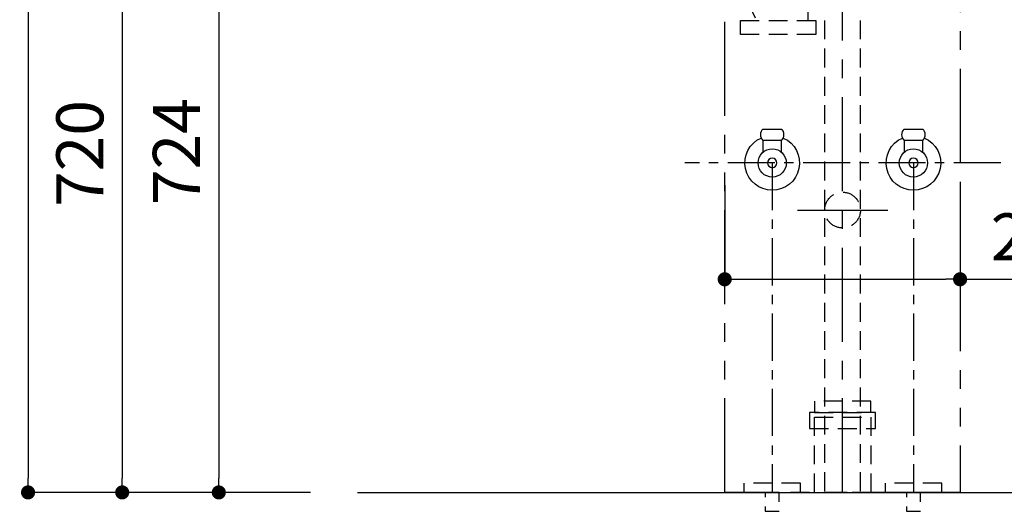
# Model space of a CAD drawing. Extents: x 147991 to 156764, y -137821 to -131881.
# Drawn here: x 149065 to 150110, y -136491 to -135969 of the extents above; entities that cross this region are included whole.
import ezdxf

# ---------------------------------------------------------------- set-up
doc = ezdxf.new("R2010")
doc.units = 0
doc.header["$LTSCALE"] = 80
doc.header["$MEASUREMENT"] = 0
for name, pattern in [('CENTER', [2, 1.25, -0.25, 0.25, -0.25]), ('HIDDEN', [0.375, 0.25, -0.125]), ('PHANTOM', [2.5, 1.25, -0.25, 0.25, -0.25, 0.25, -0.25])]:
    doc.linetypes.add(name, pattern=pattern)
doc.layers.get('0').update_dxf_attribs({"linetype": 'CONTINUOUS'})
doc.layers.get('DEFPOINTS').update_dxf_attribs({"linetype": 'CONTINUOUS'})
for name, color, linetype in [('1', 7, 'CONTINUOUS'), ('4給排水', 7, 'CONTINUOUS'), ('LAYER0064', 7, 'CONTINUOUS'), ('壁', 4, 'CONTINUOUS')]:
    doc.layers.add(name, color=color, linetype=linetype)
doc.styles.add('TATENAGA', font='txt.shx', dxfattribs={"width": 0.8, "bigfont": 'extfont'})
doc.dimstyles.new('DIMSHORT', dxfattribs={"dimtxt": 50, "dimasz": 15, "dimexe": 0, "dimexo": 0, "dimgap": 20, "dimtad": 1, "dimtxsty": 'TATENAGA', "dimblk1": 'DOT', "dimblk2": 'DOT', "dimsah": 1, "dimcen": 0.09, "dimazin": 3, "dimtfac": 1, "dimtofl": 0, "dimtmove": 0, "dimatfit": 3, "dimtolj": 1, "dimtzin": 0})

# ---------------------------------------------------------------- blocks, each defined once
blk = doc.blocks.new('_DOT')
at = {"color": 0, "linetype": 'BYBLOCK'}
blk.add_line((-0.5, 0), (-1, 0), dxfattribs=at)
at = {"color": 0, "linetype": 'BYBLOCK', "const_width": 0.5}
blk.add_lwpolyline([(-0.25, 0, 1), (0.25, 0, 1)], format="xyb", close=True, dxfattribs=at)
blk = doc.blocks.new('*D37')
at = {"color": 0}
for p, q in [((149813.4, -136145), (149813.4, -136245)), ((150063.4, -136145), (150063.4, -136245)), ((149828.4, -136245), (150048.4, -136245)), ((150063.4, -136245), (150222.7, -136245))]:
    blk.add_line(p, q, dxfattribs=at)
at = {"layer": 'DEFPOINTS', "color": 0}
for p in [(149813.4, -136145), (150063.4, -136145), (150063.4, -136245)]:
    blk.add_point(p, dxfattribs=at)
at = {"color": 0, "xscale": 15, "yscale": 15, "zscale": 15, "rotation": 180}
blk.add_blockref('_DOT', (149813.4, -136245), dxfattribs=at)
at = {"color": 0, "xscale": 15, "yscale": 15, "zscale": 15}
blk.add_blockref('_DOT', (150063.4, -136245), dxfattribs=at)
at = {"color": 0, "insert": (150152.7, -136200), "char_height": 50, "attachment_point": 5, "style": 'TATENAGA'}
blk.add_mtext('\\A1;250', dxfattribs=at)
blk = doc.blocks.new('A$C18774')
at = {"linetype": 'HIDDEN'}
for points in [[(65, 17), (65, 29), (5, 29), (5, 17)], [(70, 0), (70, 17), (0, 17), (0, 0)]]:
    blk.add_lwpolyline(points, close=True, dxfattribs=at)
blk = doc.blocks.new('*D47')
at = {"color": 0}
for p, q in [((149373.4, -135621.4), (149073.4, -135621.4)), ((149073.4, -135636.4), (149073.4, -136456.4)), ((149373.4, -136471.4), (149073.4, -136471.4))]:
    blk.add_line(p, q, dxfattribs=at)
at = {"layer": 'DEFPOINTS', "color": 0}
for p in [(149373.4, -135621.4), (149073.4, -136471.4), (149373.4, -136471.4)]:
    blk.add_point(p, dxfattribs=at)
at = {"color": 0, "xscale": 15, "yscale": 15, "zscale": 15}
for p, rotation in [((149073.4, -135621.4), 90), ((149073.4, -136471.4), 270)]:
    blk.add_blockref('_DOT', p, dxfattribs=dict(at, rotation=rotation))
at = {"color": 0, "insert": (149028.4, -136046.4), "char_height": 50, "attachment_point": 5, "rotation": 90, "style": 'TATENAGA'}
blk.add_mtext('\\A1;850', dxfattribs=at)
blk = doc.blocks.new('*D48')
at = {"color": 0}
for p, q in [((149276, -135751.4), (149173.4, -135751.4)), ((149173.4, -135766.4), (149173.4, -136456.4)), ((149373.4, -136471.4), (149173.4, -136471.4))]:
    blk.add_line(p, q, dxfattribs=at)
at = {"layer": 'DEFPOINTS', "color": 0}
for p in [(149276, -135751.4), (149173.4, -136471.4), (149373.4, -136471.4)]:
    blk.add_point(p, dxfattribs=at)
at = {"color": 0, "xscale": 15, "yscale": 15, "zscale": 15}
for p, rotation in [((149173.4, -135751.4), 90), ((149173.4, -136471.4), 270)]:
    blk.add_blockref('_DOT', p, dxfattribs=dict(at, rotation=rotation))
at = {"color": 0, "insert": (149128.4, -136111.4), "char_height": 50, "attachment_point": 5, "rotation": 90, "style": 'TATENAGA'}
blk.add_mtext('\\A1;720', dxfattribs=at)
blk = doc.blocks.new('*D51')
at = {"color": 0}
for p, q in [((149373.4, -135747.4), (149276, -135747.4)), ((149276, -135762.4), (149276, -136456.4)), ((149373.4, -136471.4), (149276, -136471.4))]:
    blk.add_line(p, q, dxfattribs=at)
at = {"layer": 'DEFPOINTS', "color": 0}
for p in [(149373.4, -135747.4), (149276, -136471.4), (149373.4, -136471.4)]:
    blk.add_point(p, dxfattribs=at)
at = {"color": 0, "xscale": 15, "yscale": 15, "zscale": 15}
for p, rotation in [((149276, -135747.4), 90), ((149276, -136471.4), 270)]:
    blk.add_blockref('_DOT', p, dxfattribs=dict(at, rotation=rotation))
at = {"color": 0, "insert": (149231, -136109.4), "char_height": 50, "attachment_point": 5, "rotation": 90, "style": 'TATENAGA'}
blk.add_mtext('\\A1;724', dxfattribs=at)

msp = doc.modelspace()

# ---------------------------------------------------------------- linework, layer by layer
at = {"color": 1, "linetype": 'HIDDEN'}
for p, q in [((149837.223, -135949.311), (149846.869, -135970.111)), ((149902.095, -135970.111), (149902.095, -135948.628))]:
    msp.add_line(p, q, dxfattribs=at)
at = {"linetype": 'PHANTOM'}
msp.add_lwpolyline([(149813.353, -136471.444), (149813.353, -135821.444), (150063.353, -135821.444), (150063.353, -136471.444)], close=True, dxfattribs=at)
at = {"color": 1, "linetype": 'HIDDEN'}
msp.add_lwpolyline([(149830.11, -135985.111), (149830.11, -135970.111), (149910.11, -135970.111), (149910.11, -135985.111)], close=True, dxfattribs=at)
at = {"linetype": 'HIDDEN'}
msp.add_lwpolyline([(149908.597, -136471.444), (149908.597, -136391.444), (149968.597, -136391.444), (149968.597, -136471.444)], close=True, dxfattribs=at)
at = {"layer": '1', "color": 3}
for p, q in [((149853.84, -136085.444), (149873.84, -136085.444)), ((150003.84, -136085.444), (150023.84, -136085.444)), ((149853.84, -136097.444), (149853.84, -136110.264)), ((149873.84, -136097.444), (149853.84, -136097.444)), ((149873.84, -136097.444), (149853.84, -136097.444)), ((149873.84, -136110.264), (149873.84, -136097.444)), ((150003.84, -136097.444), (150003.84, -136110.264)), ((150023.84, -136097.444), (150003.84, -136097.444)), ((150023.84, -136097.444), (150003.84, -136097.444)), ((150023.84, -136110.264), (150023.84, -136097.444))]:
    msp.add_line(p, q, dxfattribs=at)
at = {"layer": '1', "color": 3, "linetype": 'CONTINUOUS'}
for p, q in [((149853.84, -136085.444), (149873.84, -136085.444)), ((150003.84, -136085.444), (150023.84, -136085.444)), ((149873.84, -136097.444), (149853.84, -136097.444)), ((149853.84, -136097.444), (149853.84, -136110.264)), ((149873.84, -136097.444), (149853.84, -136097.444)), ((149873.84, -136110.264), (149873.84, -136097.444)), ((150023.84, -136097.444), (150003.84, -136097.444)), ((150003.84, -136097.444), (150003.84, -136110.264)), ((150023.84, -136097.444), (150003.84, -136097.444)), ((150023.84, -136110.264), (150023.84, -136097.444))]:
    msp.add_line(p, q, dxfattribs=at)
at = {"layer": '1', "color": 3, "linetype": 'CENTER', "ltscale": 0.5}
for p, q in [((150106.586, -136121.444), (149771.093, -136121.444)), ((149863.84, -136121.444), (149863.84, -136471.444)), ((150013.84, -136121.444), (150013.84, -136471.444))]:
    msp.add_line(p, q, dxfattribs=at)
at = {"layer": '1', "color": 1, "linetype": 'CENTER'}
msp.add_line((149890.593, -136171.444), (149986.6, -136171.444), dxfattribs=at)
at = {"layer": '1', "color": 3, "linetype": 'CONTINUOUS'}
for centre in [(149863.84, -136121.444), (150013.84, -136121.444)]:
    msp.add_circle(centre, 15, dxfattribs=at)
at = {"layer": '1', "color": 1, "linetype": 'HIDDEN'}
msp.add_circle((149938.597, -136171.444), 19, dxfattribs=at)
at = {"layer": '1', "color": 3, "linetype": 'CONTINUOUS'}
for centre, start, end in [((149859.79, -136091.444), 134.76027, 225.23973), ((149867.89, -136091.444), 314.76027, 45.23973), ((150009.79, -136091.444), 134.76027, 225.23973), ((150017.89, -136091.444), 314.76027, 45.23973)]:
    msp.add_arc(centre, 8.45, start, end, dxfattribs=at)
at = {"layer": '1', "color": 3, "linetype": 'CONTINUOUS', "extrusion": (0, 0, -1)}
for centre in [(149863.84, -136121.444), (150013.84, -136121.444)]:
    msp.add_ellipse(centre, major_axis=(-29, 0), ratio=1, start_param=1.98786808, end_param=7.43690988, dxfattribs=at)
for centre in [(149863.84, -136121.444), (150013.84, -136121.444)]:
    msp.add_ellipse(centre, major_axis=(-5, 0), ratio=1, dxfattribs=at)
at = {"layer": '4給排水', "color": 7, "linetype": 'HIDDEN', "flags": 128}
for points in [[(149893.84, -136461.444), (149833.84, -136461.444), (149833.84, -136471.444), (149893.84, -136471.444)], [(150043.84, -136461.444), (149983.84, -136461.444), (149983.84, -136471.444), (150043.84, -136471.444)], [(149871.34, -136471.444), (149856.34, -136471.444), (149856.34, -136491.444), (149871.34, -136491.444)], [(150021.34, -136471.444), (150006.34, -136471.444), (150006.34, -136491.444), (150021.34, -136491.444)]]:
    msp.add_lwpolyline(points, close=True, dxfattribs=at)
at = {"layer": 'LAYER0064', "color": 1, "linetype": 'CENTER'}
msp.add_line((149938.353, -136471.444), (149938.353, -135950.796), dxfattribs=at)
at = {"layer": 'LAYER0064', "color": 1, "linetype": 'HIDDEN'}
for p, q in [((149919.353, -135970.018), (149919.353, -136471.444)), ((149957.353, -135970.018), (149957.353, -136471.444))]:
    msp.add_line(p, q, dxfattribs=at)
at = {"layer": '壁'}
msp.add_line((149423.353, -136471.444), (150623.353, -136471.444), dxfattribs=at)

# ---------------------------------------------------------------- block references
at = {"layer": '1'}
msp.add_blockref('A$C18774', (149903.597, -136403.444), dxfattribs=at)

# ---------------------------------------------------------------- dimensions: what is measured, and where the dimension line sits
dim = msp.add_linear_dim(base=(149073.353, -136471.444), p1=(149373.353, -135621.444), p2=(149373.353, -136471.444), angle=90, dimstyle='DIMSHORT')
dim.commit()
dim.dimension.update_dxf_attribs({"geometry": '*D47', "text_midpoint": (149028.353, -136046.444)})
at = {"color": 1}
dim = msp.add_linear_dim(base=(149275.957, -136471.444), p1=(149373.353, -135747.444), p2=(149373.353, -136471.444), angle=90, dimstyle='DIMSHORT', override={"dimtmove": 1}, dxfattribs=at)
dim.commit()
dim.dimension.update_dxf_attribs({"geometry": '*D51', "text_midpoint": (149230.957, -136109.444)})
dim = msp.add_linear_dim(base=(149173.353, -136471.444), p1=(149275.957, -135751.444), p2=(149373.353, -136471.444), angle=90, dimstyle='DIMSHORT', override={"dimtmove": 1})
dim.commit()
dim.dimension.update_dxf_attribs({"geometry": '*D48', "text_midpoint": (149128.353, -136111.444)})
dim = msp.add_linear_dim(base=(150063.353, -136244.968), p1=(149813.353, -136144.968), p2=(150063.353, -136144.968), dimstyle='DIMSHORT', override={"dimtmove": 1})
dim.commit()
dim.dimension.update_dxf_attribs({"geometry": '*D37', "text_midpoint": (150152.673, -136244.968), "dimtype": 160})

doc.saveas('drawing.dxf')
